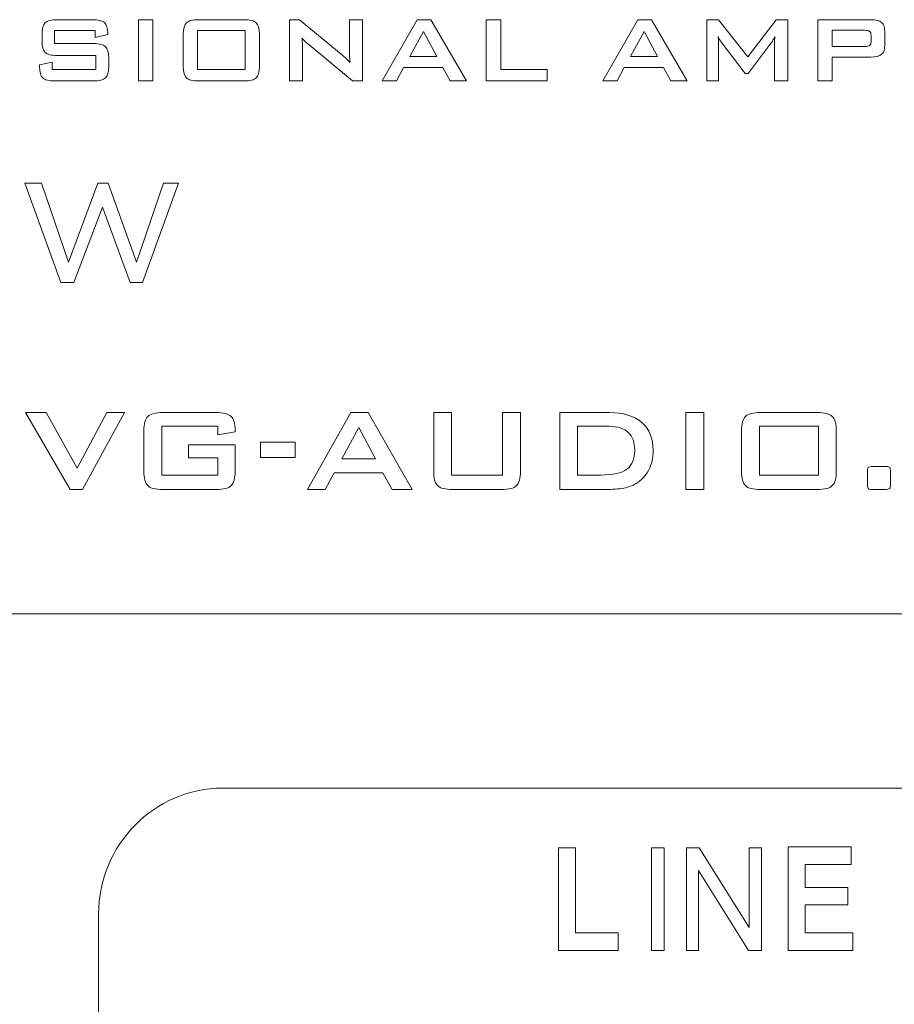
# Model space of a CAD drawing. Units: inches. Extents: x 3327 to 3830, y 734 to 1420.
# Drawn here: x 3566 to 3582, y 1190 to 1208 of the extents above; entities that cross this region are included whole.
import ezdxf

# ---------------------------------------------------------------- set-up
doc = ezdxf.new("R2010")
doc.units = ezdxf.units.IN
doc.header["$MEASUREMENT"] = 0

# ---------------------------------------------------------------- blocks, each defined once
blk = doc.blocks.new('A$C5CD56979')
at = {"color": 7, "lineweight": 13}
for points, knots in [([(-1.747, 1.301), (-1.747, 1.44), (-1.72, 1.535), (-1.666, 1.586), (-1.666, 1.586), (-1.611, 1.637), (-1.506, 1.663), (-1.348, 1.663), (-1.348, 1.663), (-1.348, 1.663), (-0.457, 1.663), (-0.457, 1.663), (-0.457, 1.663), (-0.301, 1.663), (-0.196, 1.637), (-0.142, 1.586), (-0.142, 1.586), (-0.088, 1.535), (-0.061, 1.44), (-0.061, 1.301), (-0.061, 1.301), (-0.061, 1.301), (-0.061, 1.186), (-0.061, 1.186), (-0.061, 1.186), (-0.061, 1.095), (-0.075, 1.024), (-0.104, 0.974), (-0.104, 0.974), (-0.134, 0.924), (-0.195, 0.87), (-0.289, 0.81), (-0.289, 0.81), (-0.289, 0.81), (-1.485, 0.07), (-1.485, 0.07), (-1.485, 0.07), (-1.485, 0.07), (-0.272, 0.07), (-0.272, 0.07), (-0.272, 0.07), (-0.272, 0.07), (-0.272, 0.421), (-0.272, 0.421), (-0.272, 0.421), (-0.272, 0.421), (0.021, 0.325), (0.021, 0.325), (0.021, 0.325), (0.021, 0.325), (0.021, 0.178), (0.021, 0.178), (0.021, 0.178), (0.021, 0.039), (-0.006, -0.056), (-0.061, -0.107), (-0.061, -0.107), (-0.116, -0.158), (-0.222, -0.184), (-0.379, -0.184), (-0.379, -0.184), (-0.379, -0.184), (-1.833, -0.184), (-1.833, -0.184), (-1.833, -0.184), (-1.833, -0.184), (-1.833, -0.069), (-1.833, -0.069), (-1.833, -0.069), (-1.833, 0.017), (-1.816, 0.082), (-1.782, 0.126), (-1.782, 0.126), (-1.75, 0.171), (-1.694, 0.218), (-1.617, 0.267), (-1.617, 0.267), (-1.617, 0.267), (-0.365, 1.055), (-0.365, 1.055), (-0.365, 1.055), (-0.365, 1.055), (-0.365, 1.415), (-0.365, 1.415), (-0.365, 1.415), (-0.365, 1.415), (-1.453, 1.415), (-1.453, 1.415), (-1.453, 1.415), (-1.453, 1.415), (-1.453, 0.983), (-1.453, 0.983), (-1.453, 0.983), (-1.453, 0.983), (-1.747, 1.062), (-1.747, 1.062), (-1.747, 1.062), (-1.747, 1.062), (-1.747, 1.301), (-1.747, 1.301)], [0, 0, 0, 0, 0.04, 0.04, 0.04, 0.04, 0.08, 0.08, 0.08, 0.08, 0.12, 0.12, 0.12, 0.12, 0.16, 0.16, 0.16, 0.16, 0.2, 0.2, 0.2, 0.2, 0.24, 0.24, 0.24, 0.24, 0.28, 0.28, 0.28, 0.28, 0.32, 0.32, 0.32, 0.32, 0.36, 0.36, 0.36, 0.36, 0.4, 0.4, 0.4, 0.4, 0.44, 0.44, 0.44, 0.44, 0.48, 0.48, 0.48, 0.48, 0.52, 0.52, 0.52, 0.52, 0.56, 0.56, 0.56, 0.56, 0.6, 0.6, 0.6, 0.6, 0.64, 0.64, 0.64, 0.64, 0.68, 0.68, 0.68, 0.68, 0.72, 0.72, 0.72, 0.72, 0.76, 0.76, 0.76, 0.76, 0.8, 0.8, 0.8, 0.8, 0.84, 0.84, 0.84, 0.84, 0.88, 0.88, 0.88, 0.88, 0.92, 0.92, 0.92, 0.92, 0.96, 0.96, 0.96, 0.96, 1, 1, 1, 1]), ([(4.174, 1.348), (4.174, 1.487), (4.201, 1.581), (4.255, 1.633), (4.255, 1.633), (4.31, 1.684), (4.415, 1.71), (4.573, 1.71), (4.573, 1.71), (4.573, 1.71), (5.464, 1.71), (5.464, 1.71), (5.464, 1.71), (5.62, 1.71), (5.725, 1.684), (5.779, 1.633), (5.779, 1.633), (5.833, 1.581), (5.86, 1.487), (5.86, 1.348), (5.86, 1.348), (5.86, 1.348), (5.86, 1.233), (5.86, 1.233), (5.86, 1.233), (5.86, 1.142), (5.846, 1.071), (5.817, 1.021), (5.817, 1.021), (5.787, 0.971), (5.726, 0.916), (5.632, 0.857), (5.632, 0.857), (5.632, 0.857), (4.436, 0.116), (4.436, 0.116), (4.436, 0.116), (4.436, 0.116), (5.649, 0.116), (5.649, 0.116), (5.649, 0.116), (5.649, 0.116), (5.649, 0.467), (5.649, 0.467), (5.649, 0.467), (5.649, 0.467), (5.942, 0.371), (5.942, 0.371), (5.942, 0.371), (5.942, 0.371), (5.942, 0.225), (5.942, 0.225), (5.942, 0.225), (5.942, 0.086), (5.915, -0.009), (5.86, -0.06), (5.86, -0.06), (5.805, -0.112), (5.699, -0.137), (5.542, -0.137), (5.542, -0.137), (5.542, -0.137), (4.088, -0.137), (4.088, -0.137), (4.088, -0.137), (4.088, -0.137), (4.088, -0.022), (4.088, -0.022), (4.088, -0.022), (4.088, 0.063), (4.105, 0.128), (4.138, 0.173), (4.138, 0.173), (4.171, 0.218), (4.227, 0.265), (4.304, 0.314), (4.304, 0.314), (4.304, 0.314), (5.556, 1.101), (5.556, 1.101), (5.556, 1.101), (5.556, 1.101), (5.556, 1.461), (5.556, 1.461), (5.556, 1.461), (5.556, 1.461), (4.468, 1.461), (4.468, 1.461), (4.468, 1.461), (4.468, 1.461), (4.468, 1.03), (4.468, 1.03), (4.468, 1.03), (4.468, 1.03), (4.174, 1.108), (4.174, 1.108), (4.174, 1.108), (4.174, 1.108), (4.174, 1.348), (4.174, 1.348)], [0, 0, 0, 0, 0.04, 0.04, 0.04, 0.04, 0.08, 0.08, 0.08, 0.08, 0.12, 0.12, 0.12, 0.12, 0.16, 0.16, 0.16, 0.16, 0.2, 0.2, 0.2, 0.2, 0.24, 0.24, 0.24, 0.24, 0.28, 0.28, 0.28, 0.28, 0.32, 0.32, 0.32, 0.32, 0.36, 0.36, 0.36, 0.36, 0.4, 0.4, 0.4, 0.4, 0.44, 0.44, 0.44, 0.44, 0.48, 0.48, 0.48, 0.48, 0.52, 0.52, 0.52, 0.52, 0.56, 0.56, 0.56, 0.56, 0.6, 0.6, 0.6, 0.6, 0.64, 0.64, 0.64, 0.64, 0.68, 0.68, 0.68, 0.68, 0.72, 0.72, 0.72, 0.72, 0.76, 0.76, 0.76, 0.76, 0.8, 0.8, 0.8, 0.8, 0.84, 0.84, 0.84, 0.84, 0.88, 0.88, 0.88, 0.88, 0.92, 0.92, 0.92, 0.92, 0.96, 0.96, 0.96, 0.96, 1, 1, 1, 1]), ([(9.989, -0.184), (9.989, -0.184), (9.32, 1.663), (9.32, 1.663), (9.32, 1.663), (9.32, 1.663), (9.63, 1.663), (9.63, 1.663), (9.63, 1.663), (9.63, 1.663), (10.13, 0.195), (10.13, 0.195), (10.13, 0.195), (10.13, 0.195), (10.675, 1.663), (10.675, 1.663), (10.675, 1.663), (10.675, 1.663), (10.864, 1.663), (10.864, 1.663), (10.864, 1.663), (10.864, 1.663), (11.39, 0.195), (11.39, 0.195), (11.39, 0.195), (11.39, 0.195), (11.895, 1.663), (11.895, 1.663), (11.895, 1.663), (11.895, 1.663), (12.171, 1.663), (12.171, 1.663), (12.171, 1.663), (12.171, 1.663), (11.502, -0.184), (11.502, -0.184), (11.502, -0.184), (11.502, -0.184), (11.273, -0.184), (11.273, -0.184), (11.273, -0.184), (11.273, -0.184), (10.761, 1.212), (10.761, 1.212), (10.761, 1.212), (10.761, 1.212), (10.231, -0.184), (10.231, -0.184), (10.231, -0.184), (10.231, -0.184), (9.989, -0.184), (9.989, -0.184)], [0, 0, 0, 0, 0.076923, 0.076923, 0.076923, 0.076923, 0.153846, 0.153846, 0.153846, 0.153846, 0.230769, 0.230769, 0.230769, 0.230769, 0.307692, 0.307692, 0.307692, 0.307692, 0.384615, 0.384615, 0.384615, 0.384615, 0.461538, 0.461538, 0.461538, 0.461538, 0.538462, 0.538462, 0.538462, 0.538462, 0.615385, 0.615385, 0.615385, 0.615385, 0.692308, 0.692308, 0.692308, 0.692308, 0.769231, 0.769231, 0.769231, 0.769231, 0.846154, 0.846154, 0.846154, 0.846154, 0.923077, 0.923077, 0.923077, 0.923077, 1, 1, 1, 1])]:
    blk.add_open_spline(points, degree=3, knots=knots, dxfattribs=at)
for points in [[(2.637, 1.6), (2.637, 1.6), (3.404, 1.716), (3.404, 1.716)], [(3.404, 1.716), (3.404, 1.716), (3.404, -0.108), (3.404, -0.108)], [(6.695, 1.613), (6.752, 1.673), (6.861, 1.702), (7.021, 1.702)], [(7.021, 1.702), (7.021, 1.702), (8.245, 1.702), (8.245, 1.702)], [(8.245, 1.702), (8.407, 1.702), (8.516, 1.673), (8.573, 1.613)], [(2.637, 1.358), (2.637, 1.358), (2.637, 1.6), (2.637, 1.6)], [(6.608, 1.275), (6.608, 1.44), (6.637, 1.553), (6.695, 1.613)], [(8.573, 1.613), (8.631, 1.553), (8.66, 1.44), (8.66, 1.275)], [(3.022, 1.358), (3.022, 1.358), (2.637, 1.358), (2.637, 1.358)], [(3.022, -0.108), (3.022, -0.108), (3.022, 1.358), (3.022, 1.358)], [(8.28, 1.395), (8.28, 1.395), (6.986, 1.395), (6.986, 1.395)], [(6.986, 1.395), (6.986, 1.395), (6.986, 0.218), (6.986, 0.218)], [(8.28, 0.218), (8.28, 0.218), (8.28, 1.395), (8.28, 1.395)], [(6.608, 0.321), (6.608, 0.321), (6.608, 1.275), (6.608, 1.275)], [(8.66, 1.275), (8.66, 1.275), (8.66, 0.321), (8.66, 0.321)], [(6.695, -0.018), (6.637, 0.042), (6.608, 0.155), (6.608, 0.321)], [(6.986, 0.218), (6.986, 0.218), (8.28, 0.218), (8.28, 0.218)], [(8.66, 0.321), (8.66, 0.155), (8.631, 0.042), (8.573, -0.018)], [(3.404, -0.108), (3.404, -0.108), (3.022, -0.108), (3.022, -0.108)], [(7.021, -0.108), (6.861, -0.108), (6.752, -0.078), (6.695, -0.018)], [(8.245, -0.108), (8.245, -0.108), (7.021, -0.108), (7.021, -0.108)], [(8.573, -0.018), (8.516, -0.078), (8.407, -0.108), (8.245, -0.108)]]:
    blk.add_open_spline(points, degree=3, dxfattribs=at)
at = {"lineweight": 13}
blk.add_open_spline([(0.45, -0.068), (0.45, -0.068), (1.169, 0.647), (1.169, 0.647), (1.169, 0.647), (1.169, 0.647), (0.504, 1.308), (0.504, 1.308), (0.504, 1.308), (0.504, 1.308), (0.92, 1.308), (0.92, 1.308), (0.92, 1.308), (0.92, 1.308), (1.222, 0.985), (1.222, 0.985), (1.222, 0.985), (1.279, 0.924), (1.325, 0.873), (1.359, 0.831), (1.359, 0.831), (1.413, 0.888), (1.463, 0.939), (1.509, 0.983), (1.509, 0.983), (1.509, 0.983), (1.841, 1.308), (1.841, 1.308), (1.841, 1.308), (1.841, 1.308), (2.239, 1.308), (2.239, 1.308), (2.239, 1.308), (2.239, 1.308), (1.559, 0.66), (1.559, 0.66), (1.559, 0.66), (1.559, 0.66), (2.291, -0.068), (2.291, -0.068), (2.291, -0.068), (2.291, -0.068), (1.882, -0.068), (1.882, -0.068), (1.882, -0.068), (1.882, -0.068), (1.478, 0.36), (1.478, 0.36), (1.478, 0.36), (1.478, 0.36), (1.37, 0.475), (1.37, 0.475), (1.37, 0.475), (1.37, 0.475), (0.854, -0.068), (0.854, -0.068), (0.854, -0.068), (0.854, -0.068), (0.45, -0.068), (0.45, -0.068)], degree=3, knots=[0, 0, 0, 0, 0.066667, 0.066667, 0.066667, 0.066667, 0.133333, 0.133333, 0.133333, 0.133333, 0.2, 0.2, 0.2, 0.2, 0.266667, 0.266667, 0.266667, 0.266667, 0.333333, 0.333333, 0.333333, 0.333333, 0.4, 0.4, 0.4, 0.4, 0.466667, 0.466667, 0.466667, 0.466667, 0.533333, 0.533333, 0.533333, 0.533333, 0.6, 0.6, 0.6, 0.6, 0.666667, 0.666667, 0.666667, 0.666667, 0.733333, 0.733333, 0.733333, 0.733333, 0.8, 0.8, 0.8, 0.8, 0.866667, 0.866667, 0.866667, 0.866667, 0.933333, 0.933333, 0.933333, 0.933333, 1, 1, 1, 1], dxfattribs=at)

msp = doc.modelspace()

# ---------------------------------------------------------------- linework, layer by layer
at = {"lineweight": 13}
for points, knots in [([(3567.01, 1208.176), (3567.01, 1208.176), (3566.258, 1208.176), (3566.258, 1208.176), (3566.258, 1208.176), (3566.258, 1208.176), (3566.258, 1207.932), (3566.258, 1207.932), (3566.258, 1207.932), (3566.258, 1207.932), (3566.974, 1207.932), (3566.974, 1207.932), (3566.974, 1207.932), (3567.087, 1207.932), (3567.163, 1207.913), (3567.202, 1207.875), (3567.202, 1207.875), (3567.242, 1207.837), (3567.262, 1207.766), (3567.262, 1207.663), (3567.262, 1207.663), (3567.262, 1207.663), (3567.262, 1207.506), (3567.262, 1207.506), (3567.262, 1207.506), (3567.262, 1207.403), (3567.242, 1207.333), (3567.202, 1207.294), (3567.202, 1207.294), (3567.163, 1207.256), (3567.087, 1207.237), (3566.974, 1207.237), (3566.974, 1207.237), (3566.974, 1207.237), (3566.265, 1207.237), (3566.265, 1207.237), (3566.265, 1207.237), (3566.152, 1207.237), (3566.076, 1207.256), (3566.037, 1207.294), (3566.037, 1207.294), (3565.997, 1207.333), (3565.978, 1207.403), (3565.978, 1207.506), (3565.978, 1207.506), (3565.978, 1207.506), (3565.978, 1207.538), (3565.978, 1207.538), (3565.978, 1207.538), (3565.978, 1207.538), (3566.214, 1207.586), (3566.214, 1207.586), (3566.214, 1207.586), (3566.214, 1207.586), (3566.214, 1207.452), (3566.214, 1207.452), (3566.214, 1207.452), (3566.214, 1207.452), (3567.026, 1207.452), (3567.026, 1207.452), (3567.026, 1207.452), (3567.026, 1207.452), (3567.026, 1207.711), (3567.026, 1207.711), (3567.026, 1207.711), (3567.026, 1207.711), (3566.309, 1207.711), (3566.309, 1207.711), (3566.309, 1207.711), (3566.198, 1207.711), (3566.122, 1207.73), (3566.083, 1207.768), (3566.083, 1207.768), (3566.044, 1207.806), (3566.024, 1207.877), (3566.024, 1207.981), (3566.024, 1207.981), (3566.024, 1207.981), (3566.024, 1208.106), (3566.024, 1208.106), (3566.024, 1208.106), (3566.024, 1208.21), (3566.044, 1208.28), (3566.083, 1208.319), (3566.083, 1208.319), (3566.122, 1208.357), (3566.198, 1208.376), (3566.309, 1208.376), (3566.309, 1208.376), (3566.309, 1208.376), (3566.961, 1208.376), (3566.961, 1208.376), (3566.961, 1208.376), (3567.069, 1208.376), (3567.144, 1208.357), (3567.185, 1208.321), (3567.185, 1208.321), (3567.226, 1208.284), (3567.246, 1208.219), (3567.246, 1208.126), (3567.246, 1208.126), (3567.246, 1208.126), (3567.246, 1208.102), (3567.246, 1208.102), (3567.246, 1208.102), (3567.246, 1208.102), (3567.01, 1208.047), (3567.01, 1208.047), (3567.01, 1208.047), (3567.01, 1208.047), (3567.01, 1208.176), (3567.01, 1208.176)], [0, 0, 0, 0, 0.035714, 0.035714, 0.035714, 0.035714, 0.071429, 0.071429, 0.071429, 0.071429, 0.107143, 0.107143, 0.107143, 0.107143, 0.142857, 0.142857, 0.142857, 0.142857, 0.178571, 0.178571, 0.178571, 0.178571, 0.214286, 0.214286, 0.214286, 0.214286, 0.25, 0.25, 0.25, 0.25, 0.285714, 0.285714, 0.285714, 0.285714, 0.321429, 0.321429, 0.321429, 0.321429, 0.357143, 0.357143, 0.357143, 0.357143, 0.392857, 0.392857, 0.392857, 0.392857, 0.428571, 0.428571, 0.428571, 0.428571, 0.464286, 0.464286, 0.464286, 0.464286, 0.5, 0.5, 0.5, 0.5, 0.535714, 0.535714, 0.535714, 0.535714, 0.571429, 0.571429, 0.571429, 0.571429, 0.607143, 0.607143, 0.607143, 0.607143, 0.642857, 0.642857, 0.642857, 0.642857, 0.678571, 0.678571, 0.678571, 0.678571, 0.714286, 0.714286, 0.714286, 0.714286, 0.75, 0.75, 0.75, 0.75, 0.785714, 0.785714, 0.785714, 0.785714, 0.821429, 0.821429, 0.821429, 0.821429, 0.857143, 0.857143, 0.857143, 0.857143, 0.892857, 0.892857, 0.892857, 0.892857, 0.928571, 0.928571, 0.928571, 0.928571, 0.964286, 0.964286, 0.964286, 0.964286, 1, 1, 1, 1]), ([(3567.816, 1207.237), (3567.816, 1207.237), (3567.816, 1208.376), (3567.816, 1208.376), (3567.816, 1208.376), (3567.816, 1208.376), (3568.084, 1208.376), (3568.084, 1208.376), (3568.084, 1208.376), (3568.084, 1208.376), (3568.084, 1207.237), (3568.084, 1207.237), (3568.084, 1207.237), (3568.084, 1207.237), (3567.816, 1207.237), (3567.816, 1207.237)], [0, 0, 0, 0, 0.25, 0.25, 0.25, 0.25, 0.5, 0.5, 0.5, 0.5, 0.75, 0.75, 0.75, 0.75, 1, 1, 1, 1]), ([(3568.647, 1208.106), (3568.647, 1208.21), (3568.667, 1208.28), (3568.706, 1208.319), (3568.706, 1208.319), (3568.745, 1208.357), (3568.82, 1208.376), (3568.932, 1208.376), (3568.932, 1208.376), (3568.932, 1208.376), (3569.777, 1208.376), (3569.777, 1208.376), (3569.777, 1208.376), (3569.889, 1208.376), (3569.964, 1208.357), (3570.004, 1208.319), (3570.004, 1208.319), (3570.043, 1208.28), (3570.062, 1208.21), (3570.062, 1208.106), (3570.062, 1208.106), (3570.062, 1208.106), (3570.062, 1207.506), (3570.062, 1207.506), (3570.062, 1207.506), (3570.062, 1207.402), (3570.043, 1207.331), (3570.004, 1207.294), (3570.004, 1207.294), (3569.964, 1207.256), (3569.889, 1207.237), (3569.777, 1207.237), (3569.777, 1207.237), (3569.777, 1207.237), (3568.932, 1207.237), (3568.932, 1207.237), (3568.932, 1207.237), (3568.82, 1207.237), (3568.745, 1207.256), (3568.706, 1207.294), (3568.706, 1207.294), (3568.667, 1207.331), (3568.647, 1207.402), (3568.647, 1207.506), (3568.647, 1207.506), (3568.647, 1207.506), (3568.647, 1208.106), (3568.647, 1208.106)], [0, 0, 0, 0, 0.083333, 0.083333, 0.083333, 0.083333, 0.166667, 0.166667, 0.166667, 0.166667, 0.25, 0.25, 0.25, 0.25, 0.333333, 0.333333, 0.333333, 0.333333, 0.416667, 0.416667, 0.416667, 0.416667, 0.5, 0.5, 0.5, 0.5, 0.583333, 0.583333, 0.583333, 0.583333, 0.666667, 0.666667, 0.666667, 0.666667, 0.75, 0.75, 0.75, 0.75, 0.833333, 0.833333, 0.833333, 0.833333, 0.916667, 0.916667, 0.916667, 0.916667, 1, 1, 1, 1]), ([(3570.624, 1207.237), (3570.624, 1207.237), (3570.624, 1208.376), (3570.624, 1208.376), (3570.624, 1208.376), (3570.624, 1208.376), (3570.806, 1208.376), (3570.806, 1208.376), (3570.806, 1208.376), (3570.806, 1208.376), (3571.616, 1207.705), (3571.616, 1207.705), (3571.616, 1207.705), (3571.643, 1207.683), (3571.667, 1207.662), (3571.688, 1207.642), (3571.688, 1207.642), (3571.71, 1207.622), (3571.728, 1207.602), (3571.746, 1207.581), (3571.746, 1207.581), (3571.742, 1207.645), (3571.739, 1207.69), (3571.737, 1207.717), (3571.737, 1207.717), (3571.736, 1207.743), (3571.735, 1207.764), (3571.735, 1207.778), (3571.735, 1207.778), (3571.735, 1207.778), (3571.735, 1208.376), (3571.735, 1208.376), (3571.735, 1208.376), (3571.735, 1208.376), (3571.975, 1208.376), (3571.975, 1208.376), (3571.975, 1208.376), (3571.975, 1208.376), (3571.975, 1207.237), (3571.975, 1207.237), (3571.975, 1207.237), (3571.975, 1207.237), (3571.793, 1207.237), (3571.793, 1207.237), (3571.793, 1207.237), (3571.793, 1207.237), (3570.949, 1207.941), (3570.949, 1207.941), (3570.949, 1207.941), (3570.928, 1207.959), (3570.91, 1207.975), (3570.895, 1207.989), (3570.895, 1207.989), (3570.88, 1208.003), (3570.866, 1208.018), (3570.853, 1208.033), (3570.853, 1208.033), (3570.856, 1207.998), (3570.859, 1207.965), (3570.861, 1207.934), (3570.861, 1207.934), (3570.863, 1207.902), (3570.864, 1207.876), (3570.864, 1207.852), (3570.864, 1207.852), (3570.864, 1207.852), (3570.864, 1207.237), (3570.864, 1207.237), (3570.864, 1207.237), (3570.864, 1207.237), (3570.624, 1207.237), (3570.624, 1207.237)], [0, 0, 0, 0, 0.055556, 0.055556, 0.055556, 0.055556, 0.111111, 0.111111, 0.111111, 0.111111, 0.166667, 0.166667, 0.166667, 0.166667, 0.222222, 0.222222, 0.222222, 0.222222, 0.277778, 0.277778, 0.277778, 0.277778, 0.333333, 0.333333, 0.333333, 0.333333, 0.388889, 0.388889, 0.388889, 0.388889, 0.444444, 0.444444, 0.444444, 0.444444, 0.5, 0.5, 0.5, 0.5, 0.555556, 0.555556, 0.555556, 0.555556, 0.611111, 0.611111, 0.611111, 0.611111, 0.666667, 0.666667, 0.666667, 0.666667, 0.722222, 0.722222, 0.722222, 0.722222, 0.777778, 0.777778, 0.777778, 0.777778, 0.833333, 0.833333, 0.833333, 0.833333, 0.888889, 0.888889, 0.888889, 0.888889, 0.944444, 0.944444, 0.944444, 0.944444, 1, 1, 1, 1]), ([(3572.341, 1207.237), (3572.341, 1207.237), (3572.992, 1208.376), (3572.992, 1208.376), (3572.992, 1208.376), (3572.992, 1208.376), (3573.249, 1208.376), (3573.249, 1208.376), (3573.249, 1208.376), (3573.249, 1208.376), (3573.908, 1207.237), (3573.908, 1207.237), (3573.908, 1207.237), (3573.908, 1207.237), (3573.608, 1207.237), (3573.608, 1207.237), (3573.608, 1207.237), (3573.608, 1207.237), (3573.47, 1207.486), (3573.47, 1207.486), (3573.47, 1207.486), (3573.47, 1207.486), (3572.742, 1207.486), (3572.742, 1207.486), (3572.742, 1207.486), (3572.742, 1207.486), (3572.608, 1207.237), (3572.608, 1207.237), (3572.608, 1207.237), (3572.608, 1207.237), (3572.341, 1207.237), (3572.341, 1207.237)], [0, 0, 0, 0, 0.125, 0.125, 0.125, 0.125, 0.25, 0.25, 0.25, 0.25, 0.375, 0.375, 0.375, 0.375, 0.5, 0.5, 0.5, 0.5, 0.625, 0.625, 0.625, 0.625, 0.75, 0.75, 0.75, 0.75, 0.875, 0.875, 0.875, 0.875, 1, 1, 1, 1]), ([(3574.278, 1207.237), (3574.278, 1207.237), (3574.278, 1208.376), (3574.278, 1208.376), (3574.278, 1208.376), (3574.278, 1208.376), (3574.546, 1208.376), (3574.546, 1208.376), (3574.546, 1208.376), (3574.546, 1208.376), (3574.546, 1207.452), (3574.546, 1207.452), (3574.546, 1207.452), (3574.546, 1207.452), (3575.407, 1207.452), (3575.407, 1207.452), (3575.407, 1207.452), (3575.407, 1207.452), (3575.407, 1207.237), (3575.407, 1207.237), (3575.407, 1207.237), (3575.407, 1207.237), (3574.278, 1207.237), (3574.278, 1207.237)], [0, 0, 0, 0, 0.166667, 0.166667, 0.166667, 0.166667, 0.333333, 0.333333, 0.333333, 0.333333, 0.5, 0.5, 0.5, 0.5, 0.666667, 0.666667, 0.666667, 0.666667, 0.833333, 0.833333, 0.833333, 0.833333, 1, 1, 1, 1]), ([(3576.442, 1207.237), (3576.442, 1207.237), (3577.092, 1208.376), (3577.092, 1208.376), (3577.092, 1208.376), (3577.092, 1208.376), (3577.349, 1208.376), (3577.349, 1208.376), (3577.349, 1208.376), (3577.349, 1208.376), (3578.008, 1207.237), (3578.008, 1207.237), (3578.008, 1207.237), (3578.008, 1207.237), (3577.708, 1207.237), (3577.708, 1207.237), (3577.708, 1207.237), (3577.708, 1207.237), (3577.57, 1207.486), (3577.57, 1207.486), (3577.57, 1207.486), (3577.57, 1207.486), (3576.841, 1207.486), (3576.841, 1207.486), (3576.841, 1207.486), (3576.841, 1207.486), (3576.708, 1207.237), (3576.708, 1207.237), (3576.708, 1207.237), (3576.708, 1207.237), (3576.442, 1207.237), (3576.442, 1207.237)], [0, 0, 0, 0, 0.125, 0.125, 0.125, 0.125, 0.25, 0.25, 0.25, 0.25, 0.375, 0.375, 0.375, 0.375, 0.5, 0.5, 0.5, 0.5, 0.625, 0.625, 0.625, 0.625, 0.75, 0.75, 0.75, 0.75, 0.875, 0.875, 0.875, 0.875, 1, 1, 1, 1]), ([(3578.376, 1207.237), (3578.376, 1207.237), (3578.376, 1208.376), (3578.376, 1208.376), (3578.376, 1208.376), (3578.376, 1208.376), (3578.592, 1208.376), (3578.592, 1208.376), (3578.592, 1208.376), (3578.592, 1208.376), (3579.134, 1207.688), (3579.134, 1207.688), (3579.134, 1207.688), (3579.134, 1207.688), (3579.663, 1208.376), (3579.663, 1208.376), (3579.663, 1208.376), (3579.663, 1208.376), (3579.877, 1208.376), (3579.877, 1208.376), (3579.877, 1208.376), (3579.877, 1208.376), (3579.877, 1207.237), (3579.877, 1207.237), (3579.877, 1207.237), (3579.877, 1207.237), (3579.629, 1207.237), (3579.629, 1207.237), (3579.629, 1207.237), (3579.629, 1207.237), (3579.629, 1207.941), (3579.629, 1207.941), (3579.629, 1207.941), (3579.629, 1207.954), (3579.63, 1207.971), (3579.632, 1207.992), (3579.632, 1207.992), (3579.634, 1208.013), (3579.636, 1208.036), (3579.639, 1208.062), (3579.639, 1208.062), (3579.624, 1208.033), (3579.612, 1208.009), (3579.601, 1207.99), (3579.601, 1207.99), (3579.59, 1207.971), (3579.58, 1207.955), (3579.572, 1207.943), (3579.572, 1207.943), (3579.572, 1207.943), (3579.14, 1207.374), (3579.14, 1207.374), (3579.14, 1207.374), (3579.14, 1207.374), (3579.087, 1207.374), (3579.087, 1207.374), (3579.087, 1207.374), (3579.087, 1207.374), (3578.654, 1207.945), (3578.654, 1207.945), (3578.654, 1207.945), (3578.638, 1207.967), (3578.624, 1207.987), (3578.613, 1208.006), (3578.613, 1208.006), (3578.602, 1208.025), (3578.593, 1208.044), (3578.585, 1208.061), (3578.585, 1208.061), (3578.588, 1208.038), (3578.59, 1208.016), (3578.591, 1207.997), (3578.591, 1207.997), (3578.592, 1207.977), (3578.592, 1207.959), (3578.592, 1207.941), (3578.592, 1207.941), (3578.592, 1207.941), (3578.592, 1207.237), (3578.592, 1207.237), (3578.592, 1207.237), (3578.592, 1207.237), (3578.376, 1207.237), (3578.376, 1207.237)], [0, 0, 0, 0, 0.047619, 0.047619, 0.047619, 0.047619, 0.095238, 0.095238, 0.095238, 0.095238, 0.142857, 0.142857, 0.142857, 0.142857, 0.190476, 0.190476, 0.190476, 0.190476, 0.238095, 0.238095, 0.238095, 0.238095, 0.285714, 0.285714, 0.285714, 0.285714, 0.333333, 0.333333, 0.333333, 0.333333, 0.380952, 0.380952, 0.380952, 0.380952, 0.428571, 0.428571, 0.428571, 0.428571, 0.47619, 0.47619, 0.47619, 0.47619, 0.52381, 0.52381, 0.52381, 0.52381, 0.571429, 0.571429, 0.571429, 0.571429, 0.619048, 0.619048, 0.619048, 0.619048, 0.666667, 0.666667, 0.666667, 0.666667, 0.714286, 0.714286, 0.714286, 0.714286, 0.761905, 0.761905, 0.761905, 0.761905, 0.809524, 0.809524, 0.809524, 0.809524, 0.857143, 0.857143, 0.857143, 0.857143, 0.904762, 0.904762, 0.904762, 0.904762, 0.952381, 0.952381, 0.952381, 0.952381, 1, 1, 1, 1]), ([(3580.439, 1207.237), (3580.439, 1207.237), (3580.439, 1208.376), (3580.439, 1208.376), (3580.439, 1208.376), (3580.439, 1208.376), (3581.422, 1208.376), (3581.422, 1208.376), (3581.422, 1208.376), (3581.514, 1208.376), (3581.58, 1208.359), (3581.621, 1208.324), (3581.621, 1208.324), (3581.662, 1208.289), (3581.682, 1208.232), (3581.682, 1208.155), (3581.682, 1208.155), (3581.682, 1208.155), (3581.682, 1207.901), (3581.682, 1207.901), (3581.682, 1207.901), (3581.682, 1207.824), (3581.662, 1207.768), (3581.621, 1207.733), (3581.621, 1207.733), (3581.58, 1207.698), (3581.514, 1207.681), (3581.422, 1207.681), (3581.422, 1207.681), (3581.422, 1207.681), (3580.702, 1207.681), (3580.702, 1207.681), (3580.702, 1207.681), (3580.702, 1207.681), (3580.702, 1207.237), (3580.702, 1207.237), (3580.702, 1207.237), (3580.702, 1207.237), (3580.439, 1207.237), (3580.439, 1207.237)], [0, 0, 0, 0, 0.1, 0.1, 0.1, 0.1, 0.2, 0.2, 0.2, 0.2, 0.3, 0.3, 0.3, 0.3, 0.4, 0.4, 0.4, 0.4, 0.5, 0.5, 0.5, 0.5, 0.6, 0.6, 0.6, 0.6, 0.7, 0.7, 0.7, 0.7, 0.8, 0.8, 0.8, 0.8, 0.9, 0.9, 0.9, 0.9, 1, 1, 1, 1]), ([(3568.915, 1207.452), (3568.915, 1207.452), (3569.796, 1207.452), (3569.796, 1207.452), (3569.796, 1207.452), (3569.796, 1207.452), (3569.796, 1208.172), (3569.796, 1208.172), (3569.796, 1208.172), (3569.796, 1208.172), (3568.915, 1208.172), (3568.915, 1208.172), (3568.915, 1208.172), (3568.915, 1208.172), (3568.915, 1207.452), (3568.915, 1207.452)], [0, 0, 0, 0, 0.25, 0.25, 0.25, 0.25, 0.5, 0.5, 0.5, 0.5, 0.75, 0.75, 0.75, 0.75, 1, 1, 1, 1]), ([(3572.856, 1207.692), (3572.856, 1207.692), (3573.359, 1207.692), (3573.359, 1207.692), (3573.359, 1207.692), (3573.359, 1207.692), (3573.111, 1208.155), (3573.111, 1208.155), (3573.111, 1208.155), (3573.111, 1208.155), (3572.856, 1207.692), (3572.856, 1207.692)], [0, 0, 0, 0, 0.333333, 0.333333, 0.333333, 0.333333, 0.666667, 0.666667, 0.666667, 0.666667, 1, 1, 1, 1]), ([(3576.956, 1207.692), (3576.956, 1207.692), (3577.459, 1207.692), (3577.459, 1207.692), (3577.459, 1207.692), (3577.459, 1207.692), (3577.211, 1208.155), (3577.211, 1208.155), (3577.211, 1208.155), (3577.211, 1208.155), (3576.956, 1207.692), (3576.956, 1207.692)], [0, 0, 0, 0, 0.333333, 0.333333, 0.333333, 0.333333, 0.666667, 0.666667, 0.666667, 0.666667, 1, 1, 1, 1]), ([(3581.304, 1208.179), (3581.304, 1208.179), (3580.702, 1208.179), (3580.702, 1208.179), (3580.702, 1208.179), (3580.702, 1208.179), (3580.702, 1207.877), (3580.702, 1207.877), (3580.702, 1207.877), (3580.702, 1207.877), (3581.304, 1207.877), (3581.304, 1207.877), (3581.304, 1207.877), (3581.35, 1207.877), (3581.382, 1207.884), (3581.399, 1207.897), (3581.399, 1207.897), (3581.416, 1207.91), (3581.425, 1207.934), (3581.425, 1207.967), (3581.425, 1207.967), (3581.425, 1207.967), (3581.425, 1208.089), (3581.425, 1208.089), (3581.425, 1208.089), (3581.425, 1208.123), (3581.416, 1208.146), (3581.399, 1208.159), (3581.399, 1208.159), (3581.382, 1208.172), (3581.35, 1208.179), (3581.304, 1208.179)], [0, 0, 0, 0, 0.125, 0.125, 0.125, 0.125, 0.25, 0.25, 0.25, 0.25, 0.375, 0.375, 0.375, 0.375, 0.5, 0.5, 0.5, 0.5, 0.625, 0.625, 0.625, 0.625, 0.75, 0.75, 0.75, 0.75, 0.875, 0.875, 0.875, 0.875, 1, 1, 1, 1]), ([(3566.544, 1199.65), (3566.544, 1199.65), (3565.718, 1201.078), (3565.718, 1201.078), (3565.718, 1201.078), (3565.718, 1201.078), (3566.098, 1201.078), (3566.098, 1201.078), (3566.098, 1201.078), (3566.098, 1201.078), (3566.676, 1200.046), (3566.676, 1200.046), (3566.676, 1200.046), (3566.676, 1200.046), (3567.228, 1201.078), (3567.228, 1201.078), (3567.228, 1201.078), (3567.228, 1201.078), (3567.559, 1201.078), (3567.559, 1201.078), (3567.559, 1201.078), (3567.559, 1201.078), (3566.774, 1199.65), (3566.774, 1199.65), (3566.774, 1199.65), (3566.774, 1199.65), (3566.544, 1199.65), (3566.544, 1199.65)], [0, 0, 0, 0, 0.142857, 0.142857, 0.142857, 0.142857, 0.285714, 0.285714, 0.285714, 0.285714, 0.428571, 0.428571, 0.428571, 0.428571, 0.571429, 0.571429, 0.571429, 0.571429, 0.714286, 0.714286, 0.714286, 0.714286, 0.857143, 0.857143, 0.857143, 0.857143, 1, 1, 1, 1]), ([(3569.288, 1200.823), (3569.288, 1200.823), (3568.25, 1200.823), (3568.25, 1200.823), (3568.25, 1200.823), (3568.25, 1200.823), (3568.25, 1199.919), (3568.25, 1199.919), (3568.25, 1199.919), (3568.25, 1199.919), (3569.288, 1199.919), (3569.288, 1199.919), (3569.288, 1199.919), (3569.288, 1199.919), (3569.288, 1200.237), (3569.288, 1200.237), (3569.288, 1200.237), (3569.288, 1200.237), (3568.744, 1200.237), (3568.744, 1200.237), (3568.744, 1200.237), (3568.744, 1200.237), (3568.744, 1200.48), (3568.744, 1200.48), (3568.744, 1200.48), (3568.744, 1200.48), (3569.611, 1200.48), (3569.611, 1200.48), (3569.611, 1200.48), (3569.611, 1200.48), (3569.611, 1199.988), (3569.611, 1199.988), (3569.611, 1199.988), (3569.611, 1199.857), (3569.586, 1199.768), (3569.538, 1199.721), (3569.538, 1199.721), (3569.489, 1199.673), (3569.395, 1199.65), (3569.257, 1199.65), (3569.257, 1199.65), (3569.257, 1199.65), (3568.272, 1199.65), (3568.272, 1199.65), (3568.272, 1199.65), (3568.133, 1199.65), (3568.039, 1199.673), (3567.99, 1199.721), (3567.99, 1199.721), (3567.942, 1199.768), (3567.917, 1199.857), (3567.917, 1199.988), (3567.917, 1199.988), (3567.917, 1199.988), (3567.917, 1200.74), (3567.917, 1200.74), (3567.917, 1200.74), (3567.917, 1200.87), (3567.942, 1200.959), (3567.99, 1201.007), (3567.99, 1201.007), (3568.039, 1201.054), (3568.133, 1201.078), (3568.272, 1201.078), (3568.272, 1201.078), (3568.272, 1201.078), (3569.257, 1201.078), (3569.257, 1201.078), (3569.257, 1201.078), (3569.393, 1201.078), (3569.487, 1201.055), (3569.536, 1201.008), (3569.536, 1201.008), (3569.586, 1200.961), (3569.611, 1200.876), (3569.611, 1200.754), (3569.611, 1200.754), (3569.611, 1200.754), (3569.611, 1200.721), (3569.611, 1200.721), (3569.611, 1200.721), (3569.611, 1200.721), (3569.288, 1200.663), (3569.288, 1200.663), (3569.288, 1200.663), (3569.288, 1200.663), (3569.288, 1200.823), (3569.288, 1200.823)], [0, 0, 0, 0, 0.045455, 0.045455, 0.045455, 0.045455, 0.090909, 0.090909, 0.090909, 0.090909, 0.136364, 0.136364, 0.136364, 0.136364, 0.181818, 0.181818, 0.181818, 0.181818, 0.227273, 0.227273, 0.227273, 0.227273, 0.272727, 0.272727, 0.272727, 0.272727, 0.318182, 0.318182, 0.318182, 0.318182, 0.363636, 0.363636, 0.363636, 0.363636, 0.409091, 0.409091, 0.409091, 0.409091, 0.454545, 0.454545, 0.454545, 0.454545, 0.5, 0.5, 0.5, 0.5, 0.545455, 0.545455, 0.545455, 0.545455, 0.590909, 0.590909, 0.590909, 0.590909, 0.636364, 0.636364, 0.636364, 0.636364, 0.681818, 0.681818, 0.681818, 0.681818, 0.727273, 0.727273, 0.727273, 0.727273, 0.772727, 0.772727, 0.772727, 0.772727, 0.818182, 0.818182, 0.818182, 0.818182, 0.863636, 0.863636, 0.863636, 0.863636, 0.909091, 0.909091, 0.909091, 0.909091, 0.954545, 0.954545, 0.954545, 0.954545, 1, 1, 1, 1]), ([(3570.954, 1199.65), (3570.954, 1199.65), (3571.762, 1201.078), (3571.762, 1201.078), (3571.762, 1201.078), (3571.762, 1201.078), (3572.082, 1201.078), (3572.082, 1201.078), (3572.082, 1201.078), (3572.082, 1201.078), (3572.901, 1199.65), (3572.901, 1199.65), (3572.901, 1199.65), (3572.901, 1199.65), (3572.528, 1199.65), (3572.528, 1199.65), (3572.528, 1199.65), (3572.528, 1199.65), (3572.356, 1199.962), (3572.356, 1199.962), (3572.356, 1199.962), (3572.356, 1199.962), (3571.451, 1199.962), (3571.451, 1199.962), (3571.451, 1199.962), (3571.451, 1199.962), (3571.285, 1199.65), (3571.285, 1199.65), (3571.285, 1199.65), (3571.285, 1199.65), (3570.954, 1199.65), (3570.954, 1199.65)], [0, 0, 0, 0, 0.125, 0.125, 0.125, 0.125, 0.25, 0.25, 0.25, 0.25, 0.375, 0.375, 0.375, 0.375, 0.5, 0.5, 0.5, 0.5, 0.625, 0.625, 0.625, 0.625, 0.75, 0.75, 0.75, 0.75, 0.875, 0.875, 0.875, 0.875, 1, 1, 1, 1]), ([(3573.632, 1201.078), (3573.632, 1201.078), (3573.632, 1199.919), (3573.632, 1199.919), (3573.632, 1199.919), (3573.632, 1199.919), (3574.579, 1199.919), (3574.579, 1199.919), (3574.579, 1199.919), (3574.579, 1199.919), (3574.579, 1201.078), (3574.579, 1201.078), (3574.579, 1201.078), (3574.579, 1201.078), (3574.911, 1201.078), (3574.911, 1201.078), (3574.911, 1201.078), (3574.911, 1201.078), (3574.911, 1199.987), (3574.911, 1199.987), (3574.911, 1199.987), (3574.911, 1199.857), (3574.886, 1199.768), (3574.838, 1199.721), (3574.838, 1199.721), (3574.789, 1199.673), (3574.695, 1199.65), (3574.556, 1199.65), (3574.556, 1199.65), (3574.556, 1199.65), (3573.654, 1199.65), (3573.654, 1199.65), (3573.654, 1199.65), (3573.516, 1199.65), (3573.422, 1199.673), (3573.374, 1199.721), (3573.374, 1199.721), (3573.324, 1199.768), (3573.3, 1199.857), (3573.3, 1199.987), (3573.3, 1199.987), (3573.3, 1199.987), (3573.3, 1201.078), (3573.3, 1201.078), (3573.3, 1201.078), (3573.3, 1201.078), (3573.632, 1201.078), (3573.632, 1201.078)], [0, 0, 0, 0, 0.083333, 0.083333, 0.083333, 0.083333, 0.166667, 0.166667, 0.166667, 0.166667, 0.25, 0.25, 0.25, 0.25, 0.333333, 0.333333, 0.333333, 0.333333, 0.416667, 0.416667, 0.416667, 0.416667, 0.5, 0.5, 0.5, 0.5, 0.583333, 0.583333, 0.583333, 0.583333, 0.666667, 0.666667, 0.666667, 0.666667, 0.75, 0.75, 0.75, 0.75, 0.833333, 0.833333, 0.833333, 0.833333, 0.916667, 0.916667, 0.916667, 0.916667, 1, 1, 1, 1]), ([(3575.642, 1199.65), (3575.642, 1199.65), (3575.642, 1201.078), (3575.642, 1201.078), (3575.642, 1201.078), (3575.642, 1201.078), (3576.561, 1201.078), (3576.561, 1201.078), (3576.561, 1201.078), (3576.823, 1201.078), (3577.025, 1201.017), (3577.166, 1200.895), (3577.166, 1200.895), (3577.306, 1200.772), (3577.377, 1200.598), (3577.377, 1200.373), (3577.377, 1200.373), (3577.377, 1200.239), (3577.349, 1200.119), (3577.295, 1200.013), (3577.295, 1200.013), (3577.24, 1199.906), (3577.162, 1199.822), (3577.062, 1199.76), (3577.062, 1199.76), (3577, 1199.722), (3576.923, 1199.693), (3576.831, 1199.676), (3576.831, 1199.676), (3576.738, 1199.658), (3576.62, 1199.65), (3576.476, 1199.65), (3576.476, 1199.65), (3576.476, 1199.65), (3575.642, 1199.65), (3575.642, 1199.65)], [0, 0, 0, 0, 0.111111, 0.111111, 0.111111, 0.111111, 0.222222, 0.222222, 0.222222, 0.222222, 0.333333, 0.333333, 0.333333, 0.333333, 0.444444, 0.444444, 0.444444, 0.444444, 0.555556, 0.555556, 0.555556, 0.555556, 0.666667, 0.666667, 0.666667, 0.666667, 0.777778, 0.777778, 0.777778, 0.777778, 0.888889, 0.888889, 0.888889, 0.888889, 1, 1, 1, 1]), ([(3577.986, 1199.65), (3577.986, 1199.65), (3577.986, 1201.078), (3577.986, 1201.078), (3577.986, 1201.078), (3577.986, 1201.078), (3578.319, 1201.078), (3578.319, 1201.078), (3578.319, 1201.078), (3578.319, 1201.078), (3578.319, 1199.65), (3578.319, 1199.65), (3578.319, 1199.65), (3578.319, 1199.65), (3577.986, 1199.65), (3577.986, 1199.65)], [0, 0, 0, 0, 0.25, 0.25, 0.25, 0.25, 0.5, 0.5, 0.5, 0.5, 0.75, 0.75, 0.75, 0.75, 1, 1, 1, 1]), ([(3579.019, 1200.74), (3579.019, 1200.87), (3579.044, 1200.959), (3579.092, 1201.007), (3579.092, 1201.007), (3579.141, 1201.054), (3579.235, 1201.078), (3579.374, 1201.078), (3579.374, 1201.078), (3579.374, 1201.078), (3580.425, 1201.078), (3580.425, 1201.078), (3580.425, 1201.078), (3580.563, 1201.078), (3580.657, 1201.054), (3580.706, 1201.007), (3580.706, 1201.007), (3580.754, 1200.959), (3580.779, 1200.87), (3580.779, 1200.74), (3580.779, 1200.74), (3580.779, 1200.74), (3580.779, 1199.987), (3580.779, 1199.987), (3580.779, 1199.987), (3580.779, 1199.857), (3580.754, 1199.768), (3580.706, 1199.721), (3580.706, 1199.721), (3580.657, 1199.673), (3580.563, 1199.65), (3580.425, 1199.65), (3580.425, 1199.65), (3580.425, 1199.65), (3579.374, 1199.65), (3579.374, 1199.65), (3579.374, 1199.65), (3579.235, 1199.65), (3579.141, 1199.673), (3579.092, 1199.721), (3579.092, 1199.721), (3579.044, 1199.768), (3579.019, 1199.857), (3579.019, 1199.987), (3579.019, 1199.987), (3579.019, 1199.987), (3579.019, 1200.74), (3579.019, 1200.74)], [0, 0, 0, 0, 0.083333, 0.083333, 0.083333, 0.083333, 0.166667, 0.166667, 0.166667, 0.166667, 0.25, 0.25, 0.25, 0.25, 0.333333, 0.333333, 0.333333, 0.333333, 0.416667, 0.416667, 0.416667, 0.416667, 0.5, 0.5, 0.5, 0.5, 0.583333, 0.583333, 0.583333, 0.583333, 0.666667, 0.666667, 0.666667, 0.666667, 0.75, 0.75, 0.75, 0.75, 0.833333, 0.833333, 0.833333, 0.833333, 0.916667, 0.916667, 0.916667, 0.916667, 1, 1, 1, 1]), ([(3571.593, 1200.22), (3571.593, 1200.22), (3572.218, 1200.22), (3572.218, 1200.22), (3572.218, 1200.22), (3572.218, 1200.22), (3571.91, 1200.801), (3571.91, 1200.801), (3571.91, 1200.801), (3571.91, 1200.801), (3571.593, 1200.22), (3571.593, 1200.22)], [0, 0, 0, 0, 0.333333, 0.333333, 0.333333, 0.333333, 0.666667, 0.666667, 0.666667, 0.666667, 1, 1, 1, 1]), ([(3575.974, 1199.919), (3575.974, 1199.919), (3576.404, 1199.919), (3576.404, 1199.919), (3576.404, 1199.919), (3576.633, 1199.919), (3576.795, 1199.954), (3576.89, 1200.025), (3576.89, 1200.025), (3576.986, 1200.097), (3577.034, 1200.214), (3577.034, 1200.378), (3577.034, 1200.378), (3577.034, 1200.524), (3576.994, 1200.635), (3576.915, 1200.71), (3576.915, 1200.71), (3576.836, 1200.785), (3576.718, 1200.823), (3576.563, 1200.823), (3576.563, 1200.823), (3576.563, 1200.823), (3575.974, 1200.823), (3575.974, 1200.823), (3575.974, 1200.823), (3575.974, 1200.823), (3575.974, 1199.919), (3575.974, 1199.919)], [0, 0, 0, 0, 0.142857, 0.142857, 0.142857, 0.142857, 0.285714, 0.285714, 0.285714, 0.285714, 0.428571, 0.428571, 0.428571, 0.428571, 0.571429, 0.571429, 0.571429, 0.571429, 0.714286, 0.714286, 0.714286, 0.714286, 0.857143, 0.857143, 0.857143, 0.857143, 1, 1, 1, 1]), ([(3579.352, 1199.919), (3579.352, 1199.919), (3580.447, 1199.919), (3580.447, 1199.919), (3580.447, 1199.919), (3580.447, 1199.919), (3580.447, 1200.823), (3580.447, 1200.823), (3580.447, 1200.823), (3580.447, 1200.823), (3579.352, 1200.823), (3579.352, 1200.823), (3579.352, 1200.823), (3579.352, 1200.823), (3579.352, 1199.919), (3579.352, 1199.919)], [0, 0, 0, 0, 0.25, 0.25, 0.25, 0.25, 0.5, 0.5, 0.5, 0.5, 0.75, 0.75, 0.75, 0.75, 1, 1, 1, 1]), ([(3570.081, 1200.244), (3570.081, 1200.244), (3570.081, 1200.529), (3570.081, 1200.529), (3570.081, 1200.529), (3570.081, 1200.529), (3570.725, 1200.529), (3570.725, 1200.529), (3570.725, 1200.529), (3570.725, 1200.529), (3570.725, 1200.244), (3570.725, 1200.244), (3570.725, 1200.244), (3570.725, 1200.244), (3570.081, 1200.244), (3570.081, 1200.244)], [0, 0, 0, 0, 0.25, 0.25, 0.25, 0.25, 0.5, 0.5, 0.5, 0.5, 0.75, 0.75, 0.75, 0.75, 1, 1, 1, 1]), ([(3581.671, 1200.078), (3581.671, 1200.078), (3581.721, 1200.078), (3581.721, 1200.078), (3581.721, 1200.078), (3581.745, 1200.078), (3581.762, 1200.071), (3581.772, 1200.058), (3581.772, 1200.058), (3581.782, 1200.043), (3581.787, 1200.017), (3581.787, 1199.977), (3581.787, 1199.977), (3581.787, 1199.977), (3581.787, 1199.753), (3581.787, 1199.753), (3581.787, 1199.753), (3581.787, 1199.709), (3581.782, 1199.681), (3581.771, 1199.669), (3581.771, 1199.669), (3581.76, 1199.656), (3581.727, 1199.65), (3581.671, 1199.65), (3581.671, 1199.65), (3581.671, 1199.65), (3581.424, 1199.65), (3581.424, 1199.65), (3581.424, 1199.65), (3581.399, 1199.65), (3581.382, 1199.657), (3581.372, 1199.671), (3581.372, 1199.671), (3581.362, 1199.686), (3581.357, 1199.713), (3581.357, 1199.753), (3581.357, 1199.753), (3581.357, 1199.753), (3581.357, 1199.977), (3581.357, 1199.977), (3581.357, 1199.977), (3581.357, 1200.019), (3581.363, 1200.047), (3581.373, 1200.059), (3581.373, 1200.059), (3581.384, 1200.072), (3581.418, 1200.078), (3581.473, 1200.078), (3581.473, 1200.078), (3581.473, 1200.078), (3581.671, 1200.078), (3581.671, 1200.078)], [0, 0, 0, 0, 0.076923, 0.076923, 0.076923, 0.076923, 0.153846, 0.153846, 0.153846, 0.153846, 0.230769, 0.230769, 0.230769, 0.230769, 0.307692, 0.307692, 0.307692, 0.307692, 0.384615, 0.384615, 0.384615, 0.384615, 0.461538, 0.461538, 0.461538, 0.461538, 0.538462, 0.538462, 0.538462, 0.538462, 0.615385, 0.615385, 0.615385, 0.615385, 0.692308, 0.692308, 0.692308, 0.692308, 0.769231, 0.769231, 0.769231, 0.769231, 0.846154, 0.846154, 0.846154, 0.846154, 0.923077, 0.923077, 0.923077, 0.923077, 1, 1, 1, 1]), ([(3603.893, 1198.998), (3603.893, 1198.087), (3603.148, 1197.342), (3602.237, 1197.342), (3602.237, 1197.342), (3602.237, 1197.342), (3510.439, 1197.342), (3510.439, 1197.342), (3510.439, 1197.342), (3509.528, 1197.342), (3508.783, 1198.087), (3508.783, 1198.998)], [0.375, 0.375, 0.375, 0.375, 0.5, 0.5, 0.5, 0.5, 0.625, 0.625, 0.625, 0.625, 0.75, 0.75, 0.75, 0.75]), ([(3575.619, 1191.09), (3575.619, 1191.09), (3575.619, 1192.994), (3575.619, 1192.994), (3575.619, 1192.994), (3575.619, 1192.994), (3575.935, 1192.994), (3575.935, 1192.994), (3575.935, 1192.994), (3575.935, 1192.994), (3575.935, 1191.414), (3575.935, 1191.414), (3575.935, 1191.414), (3575.935, 1191.414), (3576.726, 1191.414), (3576.726, 1191.414), (3576.726, 1191.414), (3576.726, 1191.414), (3576.726, 1191.09), (3576.726, 1191.09), (3576.726, 1191.09), (3576.726, 1191.09), (3575.619, 1191.09), (3575.619, 1191.09)], [0, 0, 0, 0, 0.166667, 0.166667, 0.166667, 0.166667, 0.333333, 0.333333, 0.333333, 0.333333, 0.5, 0.5, 0.5, 0.5, 0.666667, 0.666667, 0.666667, 0.666667, 0.833333, 0.833333, 0.833333, 0.833333, 1, 1, 1, 1]), ([(3577.349, 1191.09), (3577.349, 1191.09), (3577.349, 1192.996), (3577.349, 1192.996), (3577.349, 1192.996), (3577.349, 1192.996), (3577.583, 1192.996), (3577.583, 1192.996), (3577.583, 1192.996), (3577.583, 1192.996), (3577.583, 1191.09), (3577.583, 1191.09), (3577.583, 1191.09), (3577.583, 1191.09), (3577.349, 1191.09), (3577.349, 1191.09)], [0, 0, 0, 0, 0.25, 0.25, 0.25, 0.25, 0.5, 0.5, 0.5, 0.5, 0.75, 0.75, 0.75, 0.75, 1, 1, 1, 1]), ([(3577.994, 1191.09), (3577.994, 1191.09), (3577.994, 1192.996), (3577.994, 1192.996), (3577.994, 1192.996), (3577.994, 1192.996), (3578.234, 1192.996), (3578.234, 1192.996), (3578.234, 1192.996), (3578.234, 1192.996), (3579.164, 1191.514), (3579.164, 1191.514), (3579.164, 1191.514), (3579.164, 1191.514), (3579.164, 1192.996), (3579.164, 1192.996), (3579.164, 1192.996), (3579.164, 1192.996), (3579.388, 1192.996), (3579.388, 1192.996), (3579.388, 1192.996), (3579.388, 1192.996), (3579.388, 1191.09), (3579.388, 1191.09), (3579.388, 1191.09), (3579.388, 1191.09), (3579.148, 1191.09), (3579.148, 1191.09), (3579.148, 1191.09), (3579.148, 1191.09), (3578.218, 1192.573), (3578.218, 1192.573), (3578.218, 1192.573), (3578.218, 1192.573), (3578.218, 1191.09), (3578.218, 1191.09), (3578.218, 1191.09), (3578.218, 1191.09), (3577.994, 1191.09), (3577.994, 1191.09)], [0, 0, 0, 0, 0.1, 0.1, 0.1, 0.1, 0.2, 0.2, 0.2, 0.2, 0.3, 0.3, 0.3, 0.3, 0.4, 0.4, 0.4, 0.4, 0.5, 0.5, 0.5, 0.5, 0.6, 0.6, 0.6, 0.6, 0.7, 0.7, 0.7, 0.7, 0.8, 0.8, 0.8, 0.8, 0.9, 0.9, 0.9, 0.9, 1, 1, 1, 1]), ([(3579.887, 1191.09), (3579.887, 1191.09), (3579.887, 1193.01), (3579.887, 1193.01), (3579.887, 1193.01), (3579.887, 1193.01), (3581.056, 1193.01), (3581.056, 1193.01), (3581.056, 1193.01), (3581.056, 1193.01), (3581.056, 1192.685), (3581.056, 1192.685), (3581.056, 1192.685), (3581.056, 1192.685), (3580.204, 1192.685), (3580.204, 1192.685), (3580.204, 1192.685), (3580.204, 1192.685), (3580.204, 1192.26), (3580.204, 1192.26), (3580.204, 1192.26), (3580.204, 1192.26), (3580.996, 1192.26), (3580.996, 1192.26), (3580.996, 1192.26), (3580.996, 1192.26), (3580.996, 1191.936), (3580.996, 1191.936), (3580.996, 1191.936), (3580.996, 1191.936), (3580.204, 1191.936), (3580.204, 1191.936), (3580.204, 1191.936), (3580.204, 1191.936), (3580.204, 1191.414), (3580.204, 1191.414), (3580.204, 1191.414), (3580.204, 1191.414), (3581.085, 1191.414), (3581.085, 1191.414), (3581.085, 1191.414), (3581.085, 1191.414), (3581.085, 1191.09), (3581.085, 1191.09), (3581.085, 1191.09), (3581.085, 1191.09), (3579.887, 1191.09), (3579.887, 1191.09)], [0, 0, 0, 0, 0.083333, 0.083333, 0.083333, 0.083333, 0.166667, 0.166667, 0.166667, 0.166667, 0.25, 0.25, 0.25, 0.25, 0.333333, 0.333333, 0.333333, 0.333333, 0.416667, 0.416667, 0.416667, 0.416667, 0.5, 0.5, 0.5, 0.5, 0.583333, 0.583333, 0.583333, 0.583333, 0.666667, 0.666667, 0.666667, 0.666667, 0.75, 0.75, 0.75, 0.75, 0.833333, 0.833333, 0.833333, 0.833333, 0.916667, 0.916667, 0.916667, 0.916667, 1, 1, 1, 1])]:
    msp.add_open_spline(points, degree=3, knots=knots, dxfattribs=at)
for points in [[(3569.377, 1194.103), (3568.112, 1194.103), (3567.076, 1193.05), (3567.076, 1191.764)], [(3583.184, 1194.103), (3583.184, 1194.103), (3569.377, 1194.103), (3569.377, 1194.103)], [(3567.076, 1191.764), (3567.076, 1191.764), (3567.076, 1159.651), (3567.076, 1159.651)]]:
    msp.add_open_spline(points, degree=3, dxfattribs=at)

# ---------------------------------------------------------------- block references
msp.add_blockref('A$C5CD56979', (3556.386, 1203.679))

doc.saveas('drawing.dxf')
